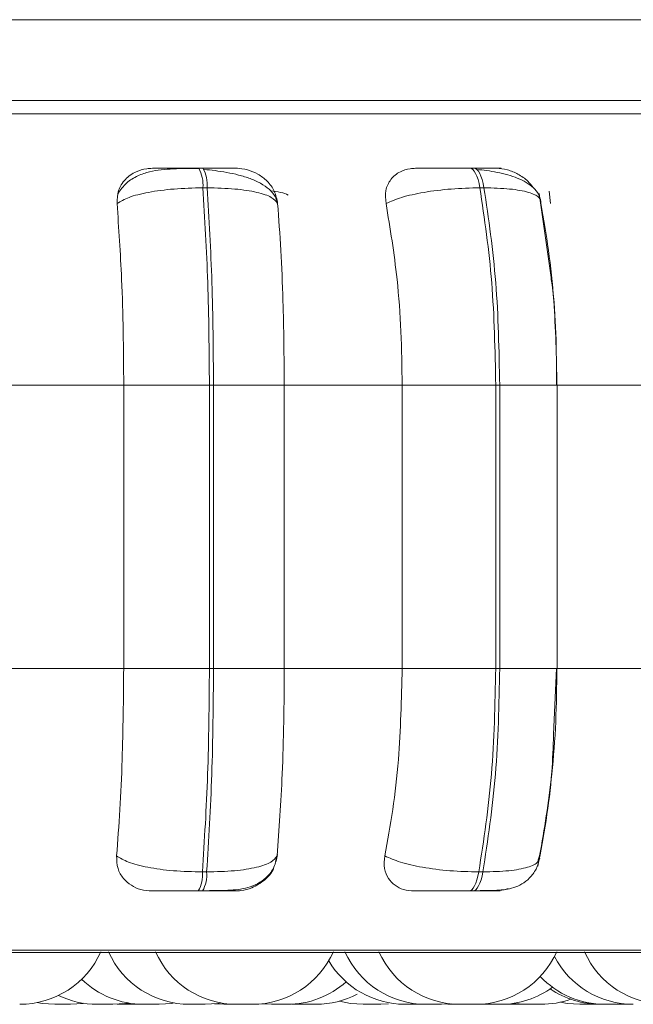
# Model space of a CAD drawing. Units: millimetres. Extents: x 470 to 882, y 3 to 283.
# Drawn here: x 781 to 782, y 184 to 185 of the extents above; entities that cross this region are included whole.
import ezdxf

# ---------------------------------------------------------------- set-up
doc = ezdxf.new("R2010")
doc.units = ezdxf.units.MM

msp = doc.modelspace()

# ---------------------------------------------------------------- linework, layer by layer
at = {"color": 7, "linetype": 'Continuous', "lineweight": 15}
for p, q in [((778.84913, 185.14577), (783.02913, 185.14577)), ((781.1647, 184.99908), (781.16052, 184.99908)), ((781.43278, 184.99908), (781.42875, 184.99908)), ((781.16879, 184.97961), (781.16461, 184.97961)), ((781.44273, 184.97961), (781.4387, 184.97961)), ((781.50908, 184.8908), (781.49731, 184.97384)), ((781.50736, 184.97627), (781.50855, 184.96407)), ((780.96721, 184.78461), (781.0863, 184.78461)), ((781.0863, 184.78461), (781.17108, 184.78461)), ((781.0863, 184.50461), (781.0863, 184.78461)), ((781.17108, 184.50461), (781.17108, 184.78461)), ((781.17108, 184.78461), (781.17516, 184.78461)), ((781.17516, 184.78461), (781.24516, 184.78461)), ((781.17516, 184.78461), (781.17516, 184.50461)), ((781.24516, 184.78461), (781.36179, 184.78461)), ((781.24516, 184.78461), (781.24516, 184.50461)), ((781.36179, 184.78461), (781.45436, 184.78461)), ((781.36179, 184.50461), (781.36179, 184.78461)), ((781.45436, 184.50461), (781.45436, 184.78461)), ((781.45436, 184.78461), (781.45828, 184.78461)), ((781.45828, 184.78461), (781.45828, 184.50461)), ((781.51492, 184.78461), (781.62553, 184.78461)), ((781.5151, 184.50461), (781.5151, 184.78461)), ((780.96721, 184.50461), (781.0863, 184.50461)), ((781.0863, 184.50461), (781.17108, 184.50461)), ((781.17108, 184.50461), (781.17516, 184.50461)), ((781.17516, 184.50461), (781.24516, 184.50461)), ((781.24516, 184.50461), (781.36179, 184.50461)), ((781.36179, 184.50461), (781.45436, 184.50461)), ((781.45436, 184.50461), (781.45828, 184.50461)), ((781.51153, 184.4395), (781.51458, 184.50461)), ((781.51492, 184.50461), (781.62553, 184.50461)), ((781.23811, 184.3193), (781.23646, 184.31369)), ((781.49777, 184.3193), (781.49648, 184.31535)), ((781.16416, 184.30343), (781.16835, 184.30343)), ((781.4376, 184.30343), (781.44164, 184.30343)), ((781.16012, 184.28461), (781.16431, 184.28461)), ((781.42777, 184.28461), (781.43181, 184.28461)), ((779.54735, 184.22366), (782.40335, 184.22366)), ((781.07976, 184.17271), (781.08402, 184.17261)), ((781.08673, 184.17333), (781.09798, 184.17261)), ((781.11259, 184.17261), (781.11324, 184.17261)), ((781.11324, 184.17261), (781.11324, 184.17261)), ((781.17607, 184.17309), (781.18521, 184.17261)), ((781.19037, 184.17261), (781.19072, 184.17261)), ((781.20048, 184.17261), (781.20048, 184.17261)), ((781.22298, 184.17313), (781.2325, 184.17261)), ((781.25258, 184.17261), (781.25319, 184.17261)), ((781.25317, 184.17261), (781.25692, 184.17269)), ((781.25453, 184.17286), (781.26117, 184.17261)), ((781.27618, 184.17261), (781.2765, 184.17261)), ((781.33855, 184.17261), (781.34833, 184.17316)), ((781.34009, 184.17261), (781.3407, 184.17261)), ((781.37397, 184.17261), (781.37548, 184.17261)), ((781.40083, 184.17261), (781.41104, 184.1732)), ((781.43893, 184.17272), (781.44344, 184.17261)), ((781.46436, 184.17279), (781.46993, 184.17261)), ((781.47128, 184.17349), (781.48373, 184.17261)), ((781.48507, 184.17261), (781.48568, 184.17261)), ((781.4865, 184.17261), (781.48657, 184.17261)), ((781.55302, 184.17261), (781.55544, 184.17264)), ((781.5777, 184.17261), (781.58407, 184.17284))]:
    msp.add_line(p, q, dxfattribs=at)
at = {"color": 8, "linetype": 'Continuous', "lineweight": 15}
for p, q in [((779.52083, 185.05283), (782.19303, 185.05283)), ((781.45828, 184.78461), (781.5151, 184.78461)), ((781.45828, 184.50461), (781.5151, 184.50461)), ((779.53748, 184.22626), (782.17909, 184.22626))]:
    msp.add_line(p, q, dxfattribs=at)
at = {"color": 7, "linetype": 'Continuous', "lineweight": 15, "flags": 128}
for points in [[(781.4387, 184.97961), (781.43785, 184.98387), (781.43685, 184.98771), (781.43571, 184.99108), (781.43445, 184.99391), (781.4331, 184.99616), (781.43168, 184.99779), (781.43021, 184.99877), (781.42871, 184.99908)], [(781.43274, 184.99908), (781.43424, 184.99877), (781.43571, 184.99779), (781.43713, 184.99616), (781.43848, 184.99391), (781.43974, 184.99108), (781.44088, 184.98771), (781.44188, 184.98387), (781.44273, 184.97961)], [(781.42777, 184.28461), (781.42924, 184.28493), (781.43068, 184.28589), (781.43207, 184.28746), (781.43339, 184.28963), (781.43463, 184.29236), (781.43575, 184.29561), (781.43675, 184.29932), (781.4376, 184.30343)], [(781.44164, 184.30343), (781.44079, 184.29932), (781.43979, 184.29561), (781.43867, 184.29236), (781.43743, 184.28963), (781.43611, 184.28746), (781.43471, 184.28589), (781.43327, 184.28493), (781.43181, 184.28461)], [(781.00078, 184.17435), (781.00559, 184.17352), (781.01818, 184.17261)], [(781.03359, 184.17261), (781.04618, 184.17352), (781.04684, 184.17361)], [(781.07549, 184.17261), (781.08809, 184.17352), (781.09065, 184.17393)], [(781.12121, 184.17261), (781.13381, 184.17352), (781.13637, 184.17393)], [(781.16693, 184.17261), (781.17953, 184.17352), (781.18249, 184.174)], [(781.29986, 184.17575), (781.31055, 184.17352), (781.32315, 184.17261)], [(781.51838, 184.17474), (781.52502, 184.17352), (781.53762, 184.17261)]]:
    msp.add_lwpolyline(points, dxfattribs=at)
at = {"color": 7, "linetype": 'Continuous', "lineweight": 15}
for centre, radius, start, end in [((781.13091, 184.98267), 0.03384, 354.81255, 29.01432), ((781.13509, 184.98267), 0.03384, 354.81255, 29.01431), ((781.13151, 184.3006), 0.03277, 330.79455, 4.9618), ((781.1357, 184.3006), 0.03277, 330.79454, 4.9618), ((780.98337, 184.26061), 0.088, 270, 335.85226), ((781.15153, 184.26061), 0.088, 204.14774, 270), ((781.19805, 184.26061), 0.088, 204.14774, 270), ((781.21345, 184.26061), 0.088, 270, 335.85226), ((781.38543, 184.26061), 0.088, 204.14774, 270), ((781.41903, 184.26061), 0.088, 204.14774, 270), ((781.43443, 184.26061), 0.088, 270, 335.85226), ((781.62243, 184.26061), 0.088, 204.14774, 270), ((781.36475, 184.26061), 0.088, 210.71997, 270), ((781.59043, 184.26061), 0.088, 207.58238, 270), ((781.10581, 184.26061), 0.088, 225.9209, 270), ((781.2479, 184.26061), 0.088, 270, 311.60149), ((781.5623, 184.26061), 0.088, 223.40737, 270), ((781.06009, 184.26061), 0.088, 244.15877, 270), ((781.27657, 184.26061), 0.088, 270, 297.60047), ((781.45884, 184.26061), 0.088, 270, 306.00351), ((781.55786, 184.26061), 0.088, 235.76199, 270), ((781.49913, 184.26061), 0.088, 270, 289.49227)]:
    msp.add_arc(centre, radius, start, end, dxfattribs=at)
for points, knots in [([(782.38624, 185.06577), (782.38488, 185.06577), (782.38215, 185.06577), (782.35775, 185.06577), (782.31389, 185.06577), (782.24563, 185.06577), (782.15944, 185.06577), (782.05549, 185.06577), (781.93267, 185.06577), (781.80212, 185.06577), (781.67035, 185.06577), (781.54176, 185.06577), (781.40637, 185.06577), (781.26541, 185.06577), (781.12139, 185.06577), (780.97682, 185.06577), (780.83325, 185.06577), (780.67904, 185.06577), (780.51712, 185.06577), (780.35309, 185.06577), (780.20176, 185.06577), (780.06203, 185.06577), (779.9337, 185.06577), (779.82823, 185.06577), (779.74472, 185.06577), (779.68046, 185.06577), (779.62931, 185.06577), (779.59175, 185.06577), (779.5706, 185.06577), (779.56203, 185.06577), (779.56447, 185.06577), (779.56448, 185.06577)], [0, 0, 0, 0, 0.032158, 0.064321, 0.105457, 0.145472, 0.184285, 0.223094, 0.263108, 0.304248, 0.336407, 0.36857, 0.401412, 0.43426, 0.467102, 0.49995, 0.532108, 0.564271, 0.605407, 0.645421, 0.684234, 0.723043, 0.763058, 0.804198, 0.836356, 0.868519, 0.901362, 0.934209, 0.967052, 0.999899, 1, 1, 1, 1]), ([(781.07973, 184.96407), (781.07988, 184.96842), (781.08016, 184.97713), (781.08705, 184.98823), (781.09719, 184.99551), (781.10713, 184.99854), (781.11277, 184.99879), (781.11466, 184.99887)], [0, 0, 0, 0, 0.247972, 0.496314, 0.73292, 0.910158, 1, 1, 1, 1]), ([(781.16111, 184.99878), (781.15244, 184.99874), (781.13526, 184.99866), (781.11523, 184.99685), (781.09984, 184.99168), (781.08838, 184.98484), (781.08317, 184.97753), (781.08049, 184.97377)], [0, 0, 0, 0, 0.271541, 0.538049, 0.680823, 0.835849, 1, 1, 1, 1]), ([(781.11466, 184.99887), (781.11526, 184.9989), (781.11645, 184.99894), (781.1245, 184.999), (781.13359, 184.99904), (781.14186, 184.99906), (781.151, 184.99908), (781.15735, 184.99908), (781.16051, 184.99908)], [0, 0, 0, 0, 0.249946, 0.499272, 0.626637, 0.749893, 0.875921, 1, 1, 1, 1]), ([(781.19753, 184.99887), (781.19845, 184.9989), (781.20029, 184.99894), (781.19584, 184.999), (781.18909, 184.99904), (781.18221, 184.99906), (781.17401, 184.99908), (781.16778, 184.99908), (781.16469, 184.99908)], [0, 0, 0, 0, 0.249948, 0.499277, 0.626937, 0.749901, 0.876067, 1, 1, 1, 1]), ([(781.19753, 184.99887), (781.20132, 184.99856), (781.2089, 184.99793), (781.21962, 184.99326), (781.22892, 184.98614), (781.23627, 184.97619), (781.2378, 184.96822), (781.23859, 184.96407)], [0, 0, 0, 0, 0.17776, 0.354822, 0.546328, 0.763534, 1, 1, 1, 1]), ([(781.34581, 184.96407), (781.34542, 184.96842), (781.34464, 184.97713), (781.3498, 184.98823), (781.35856, 184.99551), (781.36773, 184.99854), (781.37315, 184.99879), (781.37498, 184.99887)], [0, 0, 0, 0, 0.247972, 0.496314, 0.73292, 0.910158, 1, 1, 1, 1]), ([(781.37498, 184.99887), (781.37666, 184.9989), (781.38003, 184.99894), (781.39043, 184.999), (781.40093, 184.99904), (781.40991, 184.99906), (781.41942, 184.99908), (781.42563, 184.99908), (781.42871, 184.99908)], [0, 0, 0, 0, 0.2499458, 0.4992716, 0.6266371, 0.7498929, 0.8759208, 1, 1, 1, 1]), ([(781.45486, 184.99887), (781.45686, 184.9989), (781.46085, 184.99894), (781.4592, 184.999), (781.45443, 184.99904), (781.44881, 184.99906), (781.4416, 184.99908), (781.43568, 184.99908), (781.43274, 184.99908)], [0, 0, 0, 0, 0.249948, 0.499277, 0.626937, 0.749901, 0.876067, 1, 1, 1, 1]), ([(781.45486, 184.99887), (781.45855, 184.99856), (781.46593, 184.99793), (781.47681, 184.99323), (781.48576, 184.98723), (781.4896, 184.98205), (781.49121, 184.97989)], [0, 0, 0, 0, 0.259879, 0.518737, 0.798713, 1, 1, 1, 1]), ([(781.23816, 184.96511), (781.23759, 184.96713), (781.23626, 184.97185), (781.23052, 184.97827), (781.22213, 184.9842), (781.21184, 184.98884), (781.20043, 184.99234), (781.18859, 184.99487), (781.17689, 184.99666), (781.16947, 184.99744), (781.16589, 184.99781)], [0, 0, 0, 0, 0.1085754, 0.2534124, 0.3940008, 0.5295359, 0.6587392, 0.7805317, 0.8944757, 1, 1, 1, 1]), ([(781.49911, 184.96609), (781.49846, 184.96856), (781.49717, 184.97344), (781.49036, 184.98174), (781.47732, 184.98953), (781.45988, 184.99427), (781.44571, 184.99666), (781.43894, 184.99744), (781.43568, 184.99781)], [0, 0, 0, 0, 0.142671, 0.282268, 0.547666, 0.788493, 0.898149, 1, 1, 1, 1]), ([(781.07973, 184.96407), (781.08326, 184.96619), (781.09045, 184.9705), (781.11026, 184.97542), (781.13587, 184.97892), (781.15496, 184.97938), (781.16461, 184.97961)], [0, 0, 0, 0, 0.236569, 0.482311, 0.737989, 1, 1, 1, 1]), ([(781.23859, 184.96407), (781.23698, 184.96619), (781.23368, 184.9705), (781.21877, 184.97542), (781.1968, 184.97892), (781.17821, 184.97938), (781.16879, 184.97961)], [0, 0, 0, 0, 0.236569, 0.482311, 0.737989, 1, 1, 1, 1]), ([(781.34581, 184.96407), (781.35061, 184.96619), (781.3604, 184.9705), (781.3831, 184.97542), (781.41045, 184.97892), (781.42921, 184.97938), (781.4387, 184.97961)], [0, 0, 0, 0, 0.236569, 0.482311, 0.737989, 1, 1, 1, 1]), ([(781.49895, 184.96407), (781.49879, 184.96619), (781.49848, 184.9705), (781.48769, 184.97542), (781.46919, 184.97892), (781.45162, 184.97938), (781.44273, 184.97961)], [0, 0, 0, 0, 0.236569, 0.482311, 0.737989, 1, 1, 1, 1]), ([(781.0863, 184.78461), (781.0862, 184.8023), (781.08599, 184.83769), (781.08412, 184.89978), (781.0814, 184.93964), (781.07973, 184.96407)], [0, 0, 0, 0, 0.279107, 0.558214, 1, 1, 1, 1]), ([(781.23859, 184.96407), (781.23969, 184.94892), (781.24189, 184.91863), (781.24449, 184.85845), (781.24491, 184.81266), (781.24516, 184.78461)], [0, 0, 0, 0, 0.279282, 0.558467, 1, 1, 1, 1]), ([(781.36179, 184.78461), (781.36153, 184.8023), (781.36101, 184.83769), (781.35647, 184.89978), (781.34986, 184.93964), (781.34581, 184.96407)], [0, 0, 0, 0, 0.279107, 0.558214, 1, 1, 1, 1]), ([(781.49895, 184.96407), (781.50162, 184.94892), (781.50695, 184.91863), (781.51329, 184.85845), (781.5143, 184.81266), (781.51492, 184.78461)], [0, 0, 0, 0, 0.279282, 0.558467, 1, 1, 1, 1]), ([(781.51458, 184.78461), (781.51437, 184.81894), (781.51415, 184.856), (781.50943, 184.88842), (781.50908, 184.8908)], [0, 0, 0, 0, 0.9264897, 1, 1, 1, 1]), ([(781.07925, 184.3193), (781.08038, 184.33425), (781.08265, 184.36413), (781.08554, 184.42602), (781.08601, 184.47419), (781.0863, 184.50461)], [0, 0, 0, 0, 0.269322, 0.538539, 1, 1, 1, 1]), ([(781.24516, 184.50461), (781.24506, 184.48692), (781.24485, 184.45153), (781.24291, 184.38712), (781.23997, 184.34556), (781.23811, 184.3193)], [0, 0, 0, 0, 0.269142, 0.538283, 1, 1, 1, 1]), ([(781.34464, 184.3193), (781.3474, 184.33425), (781.35292, 184.36413), (781.35991, 184.42602), (781.36106, 184.47419), (781.36179, 184.50461)], [0, 0, 0, 0, 0.269322, 0.538539, 1, 1, 1, 1]), ([(781.51492, 184.50461), (781.51467, 184.48692), (781.51416, 184.45153), (781.50945, 184.38712), (781.50229, 184.34556), (781.49777, 184.3193)], [0, 0, 0, 0, 0.269142, 0.538283, 1, 1, 1, 1]), ([(781.49602, 184.30913), (781.5017, 184.339), (781.50944, 184.3797), (781.51109, 184.42693), (781.51153, 184.4395)], [0, 0, 0, 0, 0.733827, 1, 1, 1, 1]), ([(781.11416, 184.28461), (781.11044, 184.28492), (781.103, 184.28554), (781.09326, 184.2901), (781.08528, 184.29707), (781.07958, 184.30699), (781.07936, 184.31505), (781.07925, 184.3193)], [0, 0, 0, 0, 0.174699, 0.348623, 0.538305, 0.755976, 1, 1, 1, 1]), ([(781.07925, 184.3193), (781.08275, 184.31716), (781.08989, 184.31278), (781.10958, 184.30774), (781.13524, 184.30415), (781.15443, 184.30367), (781.16416, 184.30343)], [0, 0, 0, 0, 0.235264, 0.480708, 0.736689, 1, 1, 1, 1]), ([(781.16489, 184.28491), (781.17325, 184.28494), (781.1894, 184.28499), (781.20613, 184.28666), (781.21904, 184.29151), (781.22815, 184.29804), (781.2357, 184.30779), (781.23755, 184.31629), (781.23848, 184.32058)], [0, 0, 0, 0, 0.249456, 0.482009, 0.602016, 0.72916, 0.863369, 1, 1, 1, 1]), ([(781.23811, 184.3193), (781.23652, 184.31716), (781.23326, 184.31278), (781.21849, 184.30774), (781.19652, 184.30415), (781.17783, 184.30367), (781.16835, 184.30343)], [0, 0, 0, 0, 0.235264, 0.480708, 0.736689, 1, 1, 1, 1]), ([(781.37357, 184.28461), (781.37001, 184.28492), (781.36291, 184.28554), (781.35418, 184.2901), (781.3475, 184.29707), (781.34338, 184.30699), (781.3442, 184.31505), (781.34464, 184.3193)], [0, 0, 0, 0, 0.174699, 0.348623, 0.538305, 0.755976, 1, 1, 1, 1]), ([(781.34464, 184.3193), (781.3494, 184.31716), (781.35914, 184.31278), (781.38174, 184.30774), (781.40917, 184.30415), (781.42804, 184.30367), (781.4376, 184.30343)], [0, 0, 0, 0, 0.2352636, 0.4807075, 0.7366892, 1, 1, 1, 1]), ([(781.23483, 184.30816), (781.23468, 184.3076), (781.23335, 184.30273), (781.22606, 184.29513), (781.21466, 184.28783), (781.20412, 184.28492), (781.19859, 184.28469), (781.19677, 184.28461)], [0, 0, 0, 0, 0.0419919, 0.3634432, 0.6691428, 0.8907101, 1, 1, 1, 1]), ([(781.43323, 184.28491), (781.44089, 184.28494), (781.45532, 184.28498), (781.46932, 184.28656), (781.48036, 184.29117), (781.48815, 184.29716), (781.4948, 184.30587), (781.49689, 184.31339), (781.49794, 184.31716)], [0, 0, 0, 0, 0.269024, 0.506849, 0.624728, 0.746747, 0.873123, 1, 1, 1, 1]), ([(781.11416, 184.28461), (781.11466, 184.28461), (781.11566, 184.28461), (781.12355, 184.28461), (781.13266, 184.28461), (781.14103, 184.28461), (781.15037, 184.28461), (781.15689, 184.28461), (781.16012, 184.28461)], [0, 0, 0, 0, 0.250048, 0.49928, 0.626958, 0.74996, 0.876123, 1, 1, 1, 1]), ([(781.16431, 184.28461), (781.16747, 184.28461), (781.17386, 184.28461), (781.18219, 184.28461), (781.18911, 184.28461), (781.19576, 184.28461), (781.19993, 184.28461), (781.19782, 184.28461), (781.19677, 184.28461)], [0, 0, 0, 0, 0.123743, 0.250032, 0.372758, 0.500715, 0.749949, 1, 1, 1, 1]), ([(781.37357, 184.28461), (781.37519, 184.28461), (781.37843, 184.28461), (781.38877, 184.28461), (781.39936, 184.28461), (781.4085, 184.28461), (781.41824, 184.28461), (781.42461, 184.28461), (781.42777, 184.28461)], [0, 0, 0, 0, 0.250048, 0.49928, 0.626958, 0.74996, 0.876123, 1, 1, 1, 1]), ([(781.43181, 184.28461), (781.43481, 184.28461), (781.44089, 184.28461), (781.44818, 184.28461), (781.45378, 184.28461), (781.45838, 184.28461), (781.45966, 184.28461), (781.45535, 184.28461), (781.45319, 184.28461)], [0, 0, 0, 0, 0.1237429, 0.2500319, 0.3727577, 0.500715, 0.7499494, 1, 1, 1, 1]), ([(781.4666, 184.28712), (781.4639, 184.28625), (781.45944, 184.2848), (781.45496, 184.28466), (781.45319, 184.28461)], [0, 0, 0, 0, 0.60445, 1, 1, 1, 1]), ([(781.01819, 184.17261), (781.01825, 184.17261), (781.01836, 184.17261), (781.01918, 184.17261), (781.02033, 184.17261), (781.02198, 184.17261), (781.02377, 184.17261), (781.02486, 184.17261), (781.02628, 184.17261), (781.02796, 184.17261), (781.02981, 184.17261), (781.03063, 184.17261), (781.03103, 184.17261), (781.03114, 184.17261), (781.03186, 184.17261), (781.03311, 184.17261), (781.03341, 184.17261), (781.03357, 184.17261)], [0, 0, 0, 0, 0.107409, 0.171569, 0.235631, 0.350258, 0.437369, 0.472687, 0.490587, 0.617188, 0.681393, 0.745509, 0.746167, 0.750865, 0.763492, 0.872659, 1, 1, 1, 1]), ([(781.06021, 184.17261), (781.06019, 184.17261), (781.06014, 184.17261), (781.06105, 184.17261), (781.0623, 184.17261), (781.06313, 184.17261), (781.06369, 184.17261), (781.06447, 184.17261), (781.06624, 184.17261), (781.06859, 184.17261), (781.0706, 184.17261), (781.07206, 184.17261), (781.07327, 184.17261), (781.07453, 184.17261), (781.07547, 184.17261), (781.07538, 184.17261), (781.07536, 184.17261)], [0, 0, 0, 0, 0.064126, 0.188586, 0.251466, 0.314267, 0.316287, 0.33427, 0.428881, 0.549527, 0.618892, 0.685716, 0.750529, 0.81325, 0.938066, 1, 1, 1, 1]), ([(781.08409, 184.17261), (781.08432, 184.17261), (781.08468, 184.17261), (781.08587, 184.17261), (781.08729, 184.17261), (781.08916, 184.17261), (781.09104, 184.17261), (781.09216, 184.17261), (781.09358, 184.17261), (781.0956, 184.17261), (781.09746, 184.17261), (781.09793, 184.17261), (781.09798, 184.17261)], [0, 0, 0, 0, 0.163159, 0.245591, 0.32792, 0.472755, 0.587497, 0.632935, 0.655965, 0.819266, 0.982654, 1, 1, 1, 1]), ([(781.08638, 184.17261), (781.08639, 184.17261), (781.08641, 184.17261), (781.08692, 184.17261), (781.08735, 184.17261), (781.08749, 184.17261)], [0, 0, 0, 0, 0.466966, 0.823202, 1, 1, 1, 1]), ([(781.09302, 184.17261), (781.09402, 184.17261), (781.09553, 184.17261), (781.09719, 184.17261), (781.09779, 184.17261), (781.09798, 184.17261)], [0, 0, 0, 0, 0.576515, 0.870895, 1, 1, 1, 1]), ([(781.09807, 184.17261), (781.09805, 184.17261), (781.09801, 184.17261), (781.09852, 184.17261), (781.09902, 184.17261), (781.09939, 184.17261), (781.09996, 184.17261), (781.10107, 184.17261), (781.10274, 184.17261), (781.10373, 184.17261), (781.10437, 184.17261), (781.10536, 184.17261), (781.10645, 184.17261), (781.10732, 184.17261), (781.10738, 184.17261)], [0, 0, 0, 0, 0.1116677, 0.2218084, 0.3317829, 0.3352074, 0.363467, 0.5496284, 0.6597579, 0.7697437, 0.7731815, 0.8014578, 0.9875884, 1, 1, 1, 1]), ([(781.10593, 184.17261), (781.10591, 184.17261), (781.10586, 184.17261), (781.10677, 184.17261), (781.10802, 184.17261), (781.10885, 184.17261), (781.10941, 184.17261), (781.11019, 184.17261), (781.11196, 184.17261), (781.11431, 184.17261), (781.11632, 184.17261), (781.11778, 184.17261), (781.11899, 184.17261), (781.12025, 184.17261), (781.12119, 184.17261), (781.1211, 184.17261), (781.12108, 184.17261)], [0, 0, 0, 0, 0.064126, 0.188586, 0.251466, 0.314267, 0.316287, 0.33427, 0.428881, 0.549527, 0.618892, 0.685716, 0.750529, 0.81325, 0.938066, 1, 1, 1, 1]), ([(781.14913, 184.17261), (781.14927, 184.17261), (781.14955, 184.17261), (781.1507, 184.17261), (781.15157, 184.17261), (781.15166, 184.17261)], [0, 0, 0, 0, 0.460817, 0.941735, 1, 1, 1, 1]), ([(781.15165, 184.17261), (781.15163, 184.17261), (781.15158, 184.17261), (781.15249, 184.17261), (781.15374, 184.17261), (781.15457, 184.17261), (781.15513, 184.17261), (781.15591, 184.17261), (781.15768, 184.17261), (781.16003, 184.17261), (781.16204, 184.17261), (781.1635, 184.17261), (781.16471, 184.17261), (781.16597, 184.17261), (781.16691, 184.17261), (781.16682, 184.17261), (781.1668, 184.17261)], [0, 0, 0, 0, 0.064126, 0.188586, 0.251466, 0.314267, 0.316287, 0.33427, 0.428881, 0.549527, 0.618892, 0.685716, 0.750529, 0.81325, 0.938066, 1, 1, 1, 1]), ([(781.18531, 184.17261), (781.18529, 184.17261), (781.18525, 184.17261), (781.18576, 184.17261), (781.18626, 184.17261), (781.18663, 184.17261), (781.1872, 184.17261), (781.18831, 184.17261), (781.18998, 184.17261), (781.19097, 184.17261), (781.19161, 184.17261), (781.1926, 184.17261), (781.19413, 184.17261), (781.19592, 184.17261), (781.19683, 184.17261), (781.19737, 184.17261), (781.19818, 184.17261), (781.19964, 184.17261), (781.20018, 184.17261), (781.20048, 184.17261)], [0, 0, 0, 0, 0.067899, 0.13487, 0.20174, 0.203822, 0.221006, 0.334201, 0.401165, 0.468042, 0.470132, 0.487325, 0.600502, 0.667473, 0.734342, 0.736617, 0.754092, 0.867078, 1, 1, 1, 1]), ([(781.19314, 184.17261), (781.19312, 184.17261), (781.19308, 184.17261), (781.1935, 184.17261), (781.19394, 184.17261), (781.19411, 184.17261)], [0, 0, 0, 0, 0.3663924, 0.7404128, 1, 1, 1, 1]), ([(781.19817, 184.17261), (781.19815, 184.17261), (781.19811, 184.17261), (781.19901, 184.17261), (781.20027, 184.17261), (781.2011, 184.17261), (781.20166, 184.17261), (781.20243, 184.17261), (781.2042, 184.17261), (781.20655, 184.17261), (781.20856, 184.17261), (781.21002, 184.17261), (781.21123, 184.17261), (781.21249, 184.17261), (781.21343, 184.17261), (781.21334, 184.17261), (781.21332, 184.17261)], [0, 0, 0, 0, 0.064126, 0.188586, 0.251466, 0.314267, 0.316287, 0.33427, 0.428881, 0.549527, 0.618892, 0.685716, 0.750529, 0.81325, 0.938066, 1, 1, 1, 1]), ([(781.23248, 184.17261), (781.23248, 184.17261), (781.23243, 184.17261), (781.23255, 184.17261), (781.23269, 184.17261), (781.23291, 184.17261), (781.23352, 184.17261), (781.23473, 184.17261), (781.23554, 184.17261), (781.23609, 184.17261), (781.23694, 184.17261), (781.23836, 184.17261), (781.24023, 184.17261), (781.24126, 184.17261), (781.2419, 184.17261), (781.24288, 184.17261), (781.24479, 184.17261), (781.24598, 184.17261), (781.24662, 184.17261)], [0, 0, 0, 0, 0.001951, 0.079094, 0.081497, 0.10132, 0.231906, 0.309167, 0.386311, 0.388718, 0.408547, 0.539123, 0.616383, 0.693527, 0.696151, 0.71631, 0.846656, 1, 1, 1, 1]), ([(781.23673, 184.17261), (781.23722, 184.17261), (781.23794, 184.17261), (781.23952, 184.17261), (781.24044, 184.17261), (781.24106, 184.17261), (781.24192, 184.17261), (781.24379, 184.17261), (781.24611, 184.17261), (781.24798, 184.17261), (781.24927, 184.17261), (781.25027, 184.17261), (781.25125, 184.17261), (781.25144, 184.17261), (781.25156, 184.17261)], [0, 0, 0, 0, 0.142412, 0.214362, 0.286222, 0.288533, 0.30911, 0.417369, 0.555416, 0.634788, 0.71125, 0.785412, 0.85718, 1, 1, 1, 1]), ([(781.24662, 184.17261), (781.2471, 184.17261), (781.24782, 184.17261), (781.2479, 184.17261), (781.24792, 184.17261)], [0, 0, 0, 0, 0.6706364, 1, 1, 1, 1]), ([(781.26122, 184.17261), (781.2612, 184.17261), (781.2611, 184.17261), (781.2614, 184.17261), (781.26176, 184.17261), (781.26206, 184.17261), (781.26252, 184.17261), (781.26352, 184.17261), (781.26497, 184.17261), (781.26589, 184.17261), (781.26723, 184.17261), (781.26892, 184.17261), (781.27092, 184.17261), (781.27187, 184.17261), (781.27236, 184.17261), (781.27248, 184.17261), (781.27336, 184.17261), (781.27499, 184.17261), (781.27576, 184.17261), (781.27618, 184.17261)], [0, 0, 0, 0, 0.024635, 0.094733, 0.164725, 0.166904, 0.184889, 0.303369, 0.38371, 0.422784, 0.443438, 0.581756, 0.651904, 0.721954, 0.722673, 0.727806, 0.741602, 0.860873, 1, 1, 1, 1]), ([(781.32312, 184.17261), (781.32325, 184.17261), (781.32353, 184.17261), (781.32496, 184.17261), (781.32651, 184.17261), (781.32744, 184.17261), (781.32806, 184.17261), (781.32891, 184.17261), (781.33079, 184.17261), (781.3331, 184.17261), (781.33498, 184.17261), (781.33627, 184.17261), (781.33726, 184.17261), (781.33825, 184.17261), (781.33843, 184.17261), (781.33856, 184.17261)], [0, 0, 0, 0, 0.120075, 0.245387, 0.308697, 0.371928, 0.373962, 0.392069, 0.487328, 0.6088, 0.678641, 0.745922, 0.811179, 0.874329, 1, 1, 1, 1]), ([(781.337, 184.17261), (781.33751, 184.17261), (781.33889, 184.17261), (781.33962, 184.17261), (781.34009, 184.17261)], [0, 0, 0, 0, 0.366062, 1, 1, 1, 1]), ([(781.3581, 184.17261), (781.3581, 184.17261), (781.35805, 184.17261), (781.35817, 184.17261), (781.3583, 184.17261), (781.35852, 184.17261), (781.35914, 184.17261), (781.36035, 184.17261), (781.36116, 184.17261), (781.36171, 184.17261), (781.36255, 184.17261), (781.36398, 184.17261), (781.36585, 184.17261), (781.36688, 184.17261), (781.36752, 184.17261), (781.3685, 184.17261), (781.37041, 184.17261), (781.3716, 184.17261), (781.37224, 184.17261)], [0, 0, 0, 0, 0.001951, 0.079094, 0.081497, 0.10132, 0.231906, 0.309167, 0.386311, 0.388718, 0.408547, 0.539123, 0.616383, 0.693527, 0.696151, 0.71631, 0.846656, 1, 1, 1, 1]), ([(781.36486, 184.17261), (781.36484, 184.17261), (781.36478, 184.17261), (781.36524, 184.17261), (781.36571, 184.17261), (781.36598, 184.17261), (781.36607, 184.17261)], [0, 0, 0, 0, 0.205395, 0.641846, 0.869017, 1, 1, 1, 1]), ([(781.36607, 184.17261), (781.36672, 184.17261), (781.368, 184.17261), (781.37, 184.17261), (781.37196, 184.17261), (781.37408, 184.17261), (781.37672, 184.17261), (781.37892, 184.17261), (781.37989, 184.17261), (781.38021, 184.17261), (781.38016, 184.17261), (781.38016, 184.17261)], [0, 0, 0, 0, 0.153752, 0.301181, 0.313421, 0.462154, 0.6154, 0.748626, 0.906129, 0.993361, 1, 1, 1, 1]), ([(781.38541, 184.17261), (781.38547, 184.17261), (781.38559, 184.17261), (781.38602, 184.17261), (781.38624, 184.17261)], [0, 0, 0, 0, 0.501628, 1, 1, 1, 1]), ([(781.38624, 184.17261), (781.38678, 184.17261), (781.38761, 184.17261), (781.38927, 184.17261), (781.39105, 184.17261), (781.39316, 184.17261), (781.39516, 184.17261), (781.39711, 184.17261), (781.39907, 184.17261), (781.40055, 184.17261), (781.40072, 184.17261), (781.40081, 184.17261)], [0, 0, 0, 0, 0.145149, 0.218761, 0.293689, 0.426696, 0.524031, 0.586458, 0.732992, 0.872107, 1, 1, 1, 1]), ([(781.40693, 184.17261), (781.40692, 184.17261), (781.40683, 184.17261), (781.40707, 184.17261), (781.40735, 184.17261), (781.40761, 184.17261), (781.40801, 184.17261), (781.40918, 184.17261), (781.41166, 184.17261), (781.41418, 184.17261), (781.4162, 184.17261), (781.41717, 184.17261), (781.41767, 184.17261), (781.4178, 184.17261), (781.41834, 184.17261), (781.41877, 184.17261), (781.41912, 184.17261)], [0, 0, 0, 0, 0.002064, 0.091961, 0.181722, 0.184518, 0.207583, 0.359528, 0.538257, 0.715644, 0.805606, 0.895442, 0.896363, 0.902947, 0.920639, 1, 1, 1, 1]), ([(781.41902, 184.17261), (781.41904, 184.17261), (781.41909, 184.17261), (781.41945, 184.17261), (781.41964, 184.17261)], [0, 0, 0, 0, 0.484647, 1, 1, 1, 1]), ([(781.41964, 184.17261), (781.42012, 184.17261), (781.42086, 184.17261), (781.42253, 184.17261), (781.42434, 184.17261), (781.42638, 184.17261), (781.42829, 184.17261), (781.43015, 184.17261), (781.43192, 184.17261), (781.4332, 184.17261), (781.43419, 184.17261), (781.43432, 184.17261), (781.43441, 184.17261)], [0, 0, 0, 0, 0.141424, 0.212521, 0.301583, 0.428838, 0.50098, 0.573025, 0.706836, 0.789015, 0.863405, 1, 1, 1, 1]), ([(781.44342, 184.17261), (781.44342, 184.17261), (781.44337, 184.17261), (781.44349, 184.17261), (781.44362, 184.17261), (781.44384, 184.17261), (781.44446, 184.17261), (781.44567, 184.17261), (781.44648, 184.17261), (781.44703, 184.17261), (781.44788, 184.17261), (781.44979, 184.17261), (781.45167, 184.17261), (781.45268, 184.17261)], [0, 0, 0, 0, 0.003749, 0.114161, 0.117619, 0.146221, 0.334738, 0.446261, 0.557616, 0.561404, 0.590503, 0.778653, 1, 1, 1, 1]), ([(781.45268, 184.17261), (781.45365, 184.17261), (781.4551, 184.17261), (781.45667, 184.17261), (781.45729, 184.17261), (781.45759, 184.17261), (781.45766, 184.17261), (781.45819, 184.17261), (781.45877, 184.17261), (781.45883, 184.17261), (781.45885, 184.17261)], [0, 0, 0, 0, 0.28439, 0.428071, 0.571572, 0.572901, 0.583096, 0.611178, 0.856121, 1, 1, 1, 1]), ([(781.46993, 184.17261), (781.47001, 184.17261), (781.47014, 184.17261), (781.47106, 184.17261), (781.47172, 184.17261), (781.47205, 184.17261), (781.47217, 184.17261)], [0, 0, 0, 0, 0.470437, 0.761309, 0.912707, 1, 1, 1, 1]), ([(781.47119, 184.17261), (781.47118, 184.17261), (781.47114, 184.17261), (781.47154, 184.17261), (781.4724, 184.17261), (781.47307, 184.17261), (781.47353, 184.17261), (781.47425, 184.17261), (781.47553, 184.17261), (781.47733, 184.17261), (781.47837, 184.17261), (781.47902, 184.17261), (781.48002, 184.17261), (781.48183, 184.17261), (781.48312, 184.17261), (781.48373, 184.17261)], [0, 0, 0, 0, 0.0309263, 0.1735941, 0.2601129, 0.3465191, 0.3492252, 0.3716082, 0.5191383, 0.606404, 0.6935563, 0.6965268, 0.7193064, 0.8665356, 1, 1, 1, 1]), ([(781.47217, 184.17261), (781.47296, 184.17261), (781.4745, 184.17261), (781.4766, 184.17261), (781.47861, 184.17261), (781.4807, 184.17261), (781.483, 184.17261), (781.4845, 184.17261), (781.48473, 184.17261), (781.48478, 184.17261)], [0, 0, 0, 0, 0.194246, 0.380504, 0.395968, 0.583874, 0.777482, 0.945796, 1, 1, 1, 1]), ([(781.48372, 184.17261), (781.48372, 184.17261), (781.48367, 184.17261), (781.48379, 184.17261), (781.48392, 184.17261), (781.48414, 184.17261), (781.48476, 184.17261), (781.48596, 184.17261), (781.48678, 184.17261), (781.48732, 184.17261), (781.48817, 184.17261), (781.4896, 184.17261), (781.49147, 184.17261), (781.4925, 184.17261), (781.49314, 184.17261), (781.49412, 184.17261), (781.49602, 184.17261), (781.49721, 184.17261), (781.49786, 184.17261)], [0, 0, 0, 0, 0.001951, 0.079094, 0.081497, 0.10132, 0.231906, 0.309167, 0.386311, 0.388718, 0.408547, 0.539123, 0.616383, 0.693527, 0.696151, 0.71631, 0.846656, 1, 1, 1, 1]), ([(781.49786, 184.17261), (781.49834, 184.17261), (781.49906, 184.17261), (781.49913, 184.17261), (781.49915, 184.17261)], [0, 0, 0, 0, 0.670636, 1, 1, 1, 1]), ([(781.53772, 184.17261), (781.53771, 184.17261), (781.53769, 184.17261), (781.53832, 184.17261), (781.53891, 184.17261), (781.5392, 184.17261)], [0, 0, 0, 0, 0.37126, 0.686653, 1, 1, 1, 1]), ([(781.5392, 184.17261), (781.5399, 184.17261), (781.54095, 184.17261), (781.5428, 184.17261), (781.54469, 184.17261), (781.54683, 184.17261), (781.54873, 184.17261), (781.55049, 184.17261), (781.55212, 184.17261), (781.55302, 184.17261), (781.55293, 184.17261), (781.5529, 184.17261)], [0, 0, 0, 0, 0.156201, 0.235418, 0.316051, 0.459185, 0.563931, 0.631111, 0.788803, 0.938511, 1, 1, 1, 1]), ([(781.55325, 184.17261), (781.55377, 184.17261), (781.55456, 184.17261), (781.5549, 184.17261), (781.55485, 184.17261), (781.55483, 184.17261)], [0, 0, 0, 0, 0.596102, 0.897267, 1, 1, 1, 1]), ([(781.55794, 184.17261), (781.55793, 184.17261), (781.5579, 184.17261), (781.55841, 184.17261), (781.55891, 184.17261), (781.55927, 184.17261), (781.55985, 184.17261), (781.56095, 184.17261), (781.56262, 184.17261), (781.56362, 184.17261), (781.56426, 184.17261), (781.56525, 184.17261), (781.56732, 184.17261), (781.56898, 184.17261), (781.56987, 184.17261)], [0, 0, 0, 0, 0.094094, 0.184583, 0.274954, 0.277784, 0.301194, 0.455493, 0.546763, 0.637914, 0.641021, 0.664846, 0.818831, 1, 1, 1, 1]), ([(781.56228, 184.17261), (781.56231, 184.17261), (781.56235, 184.17261), (781.56249, 184.17261), (781.56271, 184.17261), (781.5635, 184.17261), (781.56496, 184.17261), (781.56575, 184.17261)], [0, 0, 0, 0, 0.201096, 0.207937, 0.260487, 0.600269, 1, 1, 1, 1]), ([(781.56575, 184.17261), (781.56665, 184.17261), (781.56801, 184.17261), (781.57004, 184.17261), (781.57105, 184.17261), (781.57158, 184.17261), (781.57172, 184.17261), (781.57269, 184.17261), (781.57407, 184.17261), (781.57552, 184.17261), (781.57615, 184.17261), (781.57643, 184.17261), (781.57645, 184.17261), (781.57651, 184.17261), (781.57704, 184.17261), (781.57765, 184.17261), (781.57765, 184.17261), (781.57765, 184.17261)], [0, 0, 0, 0, 0.1813367, 0.2729525, 0.3644533, 0.3653009, 0.3718016, 0.3897074, 0.5458912, 0.6376332, 0.7292364, 0.7294518, 0.7309995, 0.7351665, 0.7507138, 0.9118335, 1, 1, 1, 1]), ([(781.57281, 184.17261), (781.57293, 184.17261), (781.57305, 184.17261), (781.57313, 184.17261), (781.57316, 184.17261), (781.57324, 184.17261), (781.5732, 184.17261), (781.57317, 184.17261)], [0, 0, 0, 0, 0.440864, 0.446224, 0.487327, 0.600542, 1, 1, 1, 1])]:
    msp.add_open_spline(points, degree=3, knots=knots, dxfattribs=at)
for points in [[(781.17108, 184.78461), (781.17079, 184.81893), (781.17021, 184.88758), (781.16648, 184.94893), (781.16461, 184.97961)], [(781.16879, 184.97961), (781.17064, 184.94893), (781.17434, 184.88758), (781.17488, 184.81893), (781.17516, 184.78461)], [(781.45436, 184.78461), (781.45366, 184.81893), (781.45227, 184.88758), (781.44323, 184.94893), (781.4387, 184.97961)], [(781.44273, 184.97961), (781.44724, 184.94893), (781.45625, 184.88758), (781.4576, 184.81893), (781.45828, 184.78461)], [(781.16416, 184.30343), (781.16616, 184.33494), (781.17015, 184.39795), (781.17077, 184.46906), (781.17108, 184.50461)], [(781.17516, 184.50461), (781.17486, 184.46906), (781.17428, 184.39795), (781.17032, 184.33494), (781.16835, 184.30343)], [(781.4376, 184.30343), (781.44244, 184.33494), (781.45212, 184.39795), (781.45361, 184.46906), (781.45436, 184.50461)], [(781.45828, 184.50461), (781.45755, 184.46906), (781.4561, 184.39795), (781.44646, 184.33494), (781.44164, 184.30343)]]:
    msp.add_open_spline(points, degree=3, dxfattribs=at)
at = {"color": 8, "linetype": 'Continuous', "lineweight": 15}
for points, knots in [([(781.2489, 184.97246), (781.24674, 184.97342), (781.24261, 184.97527), (781.23498, 184.97621), (781.23134, 184.97666)], [0, 0, 0, 0, 0.523027, 1, 1, 1, 1]), ([(781.49648, 184.31535), (781.49634, 184.31459), (781.49581, 184.31164), (781.48647, 184.30778), (781.46831, 184.30414), (781.45061, 184.30367), (781.44164, 184.30343)], [0, 0, 0, 0, 0.099355, 0.388419, 0.689894, 1, 1, 1, 1])]:
    msp.add_open_spline(points, degree=3, knots=knots, dxfattribs=at)

doc.saveas('drawing.dxf')
